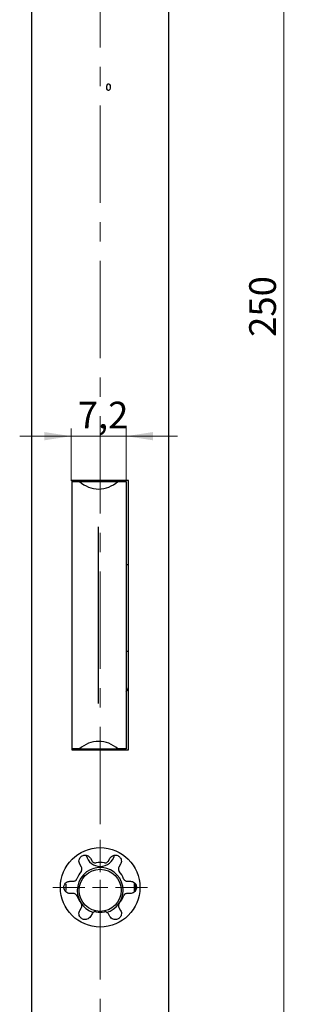
# Model space of a CAD drawing. Units: millimetres. Extents: x 0 to 584, y -1 to 410.
# Drawn here: x 216 to 252, y 140 to 269 of the extents above; entities that cross this region are included whole.
import ezdxf

# ---------------------------------------------------------------- set-up
doc = ezdxf.new("R2010")
doc.units = ezdxf.units.MM
doc.linetypes.add('CENTERX2', pattern=[20.32, 12.7, -2.54, 2.54, -2.54])
doc.layers.get('0').update_dxf_attribs({"lineweight": 25})
doc.layers.add('DESCRIPTION', color=7, linetype='Continuous', lineweight=9)
doc.styles.add('SLDTEXTSTYLE0', font='TXT', dxfattribs={"width": 0.605})
doc.dimstyles.new('SLDDIMSTYLE1', dxfattribs={"dimtxt": 3.5, "dimasz": 3.5, "dimexe": 0, "dimexo": 0.0625, "dimgap": 0.875, "dimtad": 1, "dimdec": 3, "dimrnd": 1e-09, "dimzin": 12, "dimdsep": 46, "dimtxsty": 'SLDTEXTSTYLE0', "dimsah": 1, "dimcen": 0.09, "dimadec": 0, "dimazin": 3, "dimtfac": 1, "dimtdec": 3, "dimtofl": 0, "dimtmove": 0, "dimatfit": 3, "dimfxl": 1, "dimfrac": 2, "dimtolj": 1, "dimtzin": 12, "dimarcsym": 0})
doc.dimstyles.new('SLDDIMSTYLE4', dxfattribs={"dimtxt": 3.5, "dimasz": 3.5, "dimexe": 0, "dimexo": 0.0625, "dimgap": 0.875, "dimtad": 1, "dimdec": 1, "dimrnd": 1e-09, "dimzin": 12, "dimdsep": 46, "dimtxsty": 'SLDTEXTSTYLE0', "dimsah": 1, "dimcen": 0.09, "dimadec": 0, "dimazin": 3, "dimtfac": 1, "dimtdec": 3, "dimtmove": 0, "dimatfit": 0, "dimfxl": 1, "dimfrac": 2, "dimtolj": 1, "dimtzin": 12, "dimarcsym": 0})

# ---------------------------------------------------------------- blocks, each defined once
blk = doc.blocks.new('_D_23')
at = {"layer": 'DESCRIPTION'}
for p, q in [((226.99, 355.31), (251.89, 355.31)), ((250.89, 105.31), (250.89, 355.31)), ((226.99, 105.31), (251.89, 105.31))]:
    blk.add_line(p, q, dxfattribs=at)
for points in [[(250.89, 355.31), (250.35, 351.81), (251.43, 351.81)], [(250.89, 105.31), (251.43, 108.81), (250.35, 108.81)]]:
    blk.add_solid(points, dxfattribs=at)
at = {"layer": 'DESCRIPTION', "insert": (246.38, 227.02), "char_height": 3.5, "attachment_point": 1, "rotation": 90, "style": 'SLDTEXTSTYLE0'}
blk.add_mtext('250', dxfattribs=at)
blk = doc.blocks.new('_D_24')
at = {"layer": 'DESCRIPTION'}
for p, q in [((223.09, 214.03), (216.36, 214.03)), ((223.09, 208.21), (223.09, 215.03)), ((223.09, 214.03), (230.29, 214.03)), ((230.29, 208.21), (230.29, 215.03)), ((230.29, 214.03), (237.02, 214.03))]:
    blk.add_line(p, q, dxfattribs=at)
for points in [[(223.09, 214.03), (219.59, 214.57), (219.59, 213.49)], [(230.29, 214.03), (233.79, 213.49), (233.79, 214.57)]]:
    blk.add_solid(points, dxfattribs=at)
at = {"layer": 'DESCRIPTION', "insert": (223.95, 218.54), "char_height": 3.5, "attachment_point": 1, "style": 'SLDTEXTSTYLE0'}
blk.add_mtext('7,2', dxfattribs=at)
blk = doc.blocks.new('SW_CENTERMARKSYMBOL_18')
at = {"layer": 'DESCRIPTION', "color": 0}
for p, q in [((0, 2), (0, 6.2)), ((-2, 0), (-6.2, 0)), ((0, 0), (-1, 0)), ((0, 0), (0, 1)), ((0, 0), (0, -1)), ((0, 0), (1, 0)), ((2, 0), (6.2, 0)), ((0, -2), (0, -6.2))]:
    blk.add_line(p, q, dxfattribs=at)

msp = doc.modelspace()

# ---------------------------------------------------------------- linework, layer by layer
at = {"color": 7, "linetype": 'Continuous'}
for p, q in [((217.8885, 346.3132), (217.8885, 114.3132)), ((235.8885, 114.3132), (235.8885, 346.3132)), ((230.5885, 208.2132), (223.1885, 208.2132)), ((223.1885, 208.2132), (223.1885, 173.0132)), ((223.1885, 208.1132), (224.1985, 208.1132)), ((224.1985, 208.1132), (229.1785, 208.1132)), ((225.3885, 208.2132), (225.3885, 208.1132)), ((225.7885, 208.2132), (225.7885, 208.1132)), ((229.1785, 208.1132), (230.2885, 208.1132)), ((229.2885, 208.1132), (229.2885, 208.2632)), ((230.2885, 208.1132), (230.2885, 173.1132)), ((230.5885, 173.0132), (230.5885, 208.2132)), ((230.2885, 197.2594), (230.5885, 197.2594)), ((230.2885, 185.9283), (230.5885, 185.9283)), ((224.1985, 173.1132), (223.1885, 173.1132)), ((223.1885, 173.0132), (230.5885, 173.0132)), ((224.1985, 173.1132), (229.1785, 173.1132)), ((230.2885, 173.1132), (229.1785, 173.1132)), ((225.6063, 158.834), (225.8226, 158.4594)), ((227.9544, 158.4594), (228.1707, 158.834)), ((224.4369, 157.6594), (224.2207, 158.034)), ((229.5563, 158.034), (229.34, 157.6594)), ((230.4059, 155.8132), (230.8385, 155.8132)), ((231.3885, 154.4426), (231.3885, 155.59)), ((231.4885, 155.4663), (231.4885, 154.5571)), ((230.8385, 154.2132), (230.4059, 154.2132)), ((224.2207, 151.9924), (224.4369, 152.367)), ((229.34, 152.367), (229.5563, 151.9924)), ((225.8226, 151.567), (225.6063, 151.1924)), ((228.1707, 151.1924), (227.9544, 151.567))]:
    msp.add_line(p, q, dxfattribs=at)
at = {"color": 8, "linetype": 'Continuous'}
for p, q in [((226.6885, 179.0632), (226.6885, 202.1632)), ((222.4385, 154.5829), (222.4385, 155.4493))]:
    msp.add_line(p, q, dxfattribs=at)
at = {"color": 7, "linetype": 'Continuous', "flags": 128}
msp.add_lwpolyline([(228.0402, 260.1111), (228.1191, 260.028), (228.1758, 259.892), (228.2017, 259.7239), (228.1927, 259.5492), (228.1503, 259.3945), (228.0809, 259.2834), (227.9951, 259.2328), (227.9059, 259.2504), (227.8269, 259.3335), (227.7702, 259.4695), (227.7444, 259.6376), (227.7534, 259.8123), (227.7958, 259.967), (227.8652, 260.0781), (227.951, 260.1287), (228.0402, 260.1111)], dxfattribs=at)
at = {"color": 7, "linetype": 'Continuous'}
for centre, radius in [((226.8885, 155.0132), 5.2), ((226.8885, 154.6209), 2.75)]:
    msp.add_circle(centre, radius, dxfattribs=at)
for centre, radius, start, end in [((226.6885, 210.7132), 3.6, 226.238257, 270), ((226.6885, 210.7132), 3.6, 270, 313.761743), ((226.6885, 170.5132), 3.6, 90, 133.761743), ((226.6885, 170.5132), 3.6, 46.238257, 90), ((226.9135, 159.6632), 1.9134, 194.145642, 346.316416), ((226.8885, 154.6132), 3, 0, 253.071119), ((226.8885, 155.0132), 3.25, 80.283569, 99.716431), ((226.8885, 155.0132), 3.25, 140.283569, 159.716431), ((226.8885, 155.0132), 3.25, 20.283569, 39.716431), ((226.8885, 154.6132), 3, 285.917602, 0), ((226.8885, 155.0132), 3.25, 200.283569, 219.716431), ((226.8885, 155.0132), 3.25, 320.283569, 339.716431), ((226.8885, 155.0132), 3.25, 260.283569, 279.716431)]:
    msp.add_arc(centre, radius, start, end, dxfattribs=at)
msp.add_ellipse((228.2885, 182.0543), major_axis=(2.5, 0), ratio=0.97828742, start_param=5.6396842, end_param=5.88046947, dxfattribs=at)
for points, knots in [([(224.2207, 158.034), (224.1805, 158.1233), (224.1041, 158.293), (224.1113, 158.5783), (224.2006, 158.8229), (224.3472, 159.0149), (224.5332, 159.1499), (224.7406, 159.2243), (224.9687, 159.2437), (225.2259, 159.1884), (225.4591, 159.0447), (225.5595, 158.901), (225.6063, 158.834)], [0, 0, 0, 0, 0.13634735, 0.25935727, 0.35461046, 0.43305442, 0.51184088, 0.58279174, 0.65472987, 0.75460388, 0.88560689, 1, 1, 1, 1]), ([(225.8226, 158.4594), (225.8584, 158.4094), (225.9206, 158.3228), (226.0593, 158.2424), (226.1906, 158.2085), (226.2851, 158.2081), (226.3316, 158.2153), (226.34, 158.2166)], [0, 0, 0, 0, 0.35046412, 0.60791983, 0.80404558, 0.96489503, 1, 1, 1, 1]), ([(227.437, 158.2166), (227.48, 158.2126), (227.5657, 158.2047), (227.7017, 158.2366), (227.8486, 158.3138), (227.9153, 158.4056), (227.9544, 158.4594)], [0, 0, 0, 0, 0.17842593, 0.35574713, 0.62206229, 1, 1, 1, 1]), ([(228.1707, 158.834), (228.2278, 158.9134), (228.3366, 159.0644), (228.5872, 159.2008), (228.8437, 159.2458), (229.0833, 159.2148), (229.2932, 159.1213), (229.4614, 158.9789), (229.5923, 158.7911), (229.673, 158.5408), (229.6651, 158.2669), (229.5909, 158.1081), (229.5563, 158.034)], [0, 0, 0, 0, 0.13626775, 0.25929809, 0.35456335, 0.43301391, 0.5118072, 0.58276008, 0.65469556, 0.7545596, 0.8855483, 1, 1, 1, 1]), ([(224.3885, 157.0899), (224.4135, 157.1252), (224.4632, 157.1954), (224.5036, 157.3292), (224.5101, 157.495), (224.464, 157.5986), (224.4369, 157.6594)], [0, 0, 0, 0, 0.17842593, 0.35574713, 0.62206229, 1, 1, 1, 1]), ([(229.34, 157.6594), (229.3147, 157.6034), (229.2707, 157.5062), (229.2705, 157.3459), (229.3067, 157.2153), (229.3537, 157.1332), (229.3831, 157.0965), (229.3884, 157.0899)], [0, 0, 0, 0, 0.35046412, 0.60791983, 0.80404558, 0.96489503, 1, 1, 1, 1]), ([(223.371, 155.8132), (223.4322, 155.8193), (223.5384, 155.8298), (223.6773, 155.9097), (223.7723, 156.0065), (223.82, 156.0881), (223.837, 156.132), (223.84, 156.1399)], [0, 0, 0, 0, 0.35046412, 0.60791983, 0.80404558, 0.96489503, 1, 1, 1, 1]), ([(229.9369, 156.1399), (229.955, 156.1007), (229.991, 156.0224), (230.0867, 155.9206), (230.227, 155.832), (230.3398, 155.8202), (230.4059, 155.8132)], [0, 0, 0, 0, 0.17842593, 0.35574713, 0.62206229, 1, 1, 1, 1]), ([(222.9385, 154.2132), (222.8411, 154.2231), (222.6559, 154.2418), (222.4124, 154.3906), (222.2453, 154.5903), (222.1523, 154.8133), (222.1284, 155.0419), (222.1677, 155.2587), (222.2649, 155.466), (222.4414, 155.6609), (222.6824, 155.791), (222.8571, 155.8062), (222.9385, 155.8132)], [0, 0, 0, 0, 0.13636191, 0.25936809, 0.35461908, 0.43306183, 0.51184705, 0.58279753, 0.65473614, 0.75461198, 0.88561762, 1, 1, 1, 1]), ([(222.9385, 155.8132), (223.0619, 155.8132), (223.2059, 155.8132), (223.3503, 155.8132), (223.371, 155.8132)], [0, 0, 0, 0, 0.85640218, 1, 1, 1, 1]), ([(230.8385, 155.8132), (230.9359, 155.8034), (231.1211, 155.7846), (231.3646, 155.6358), (231.5317, 155.4361), (231.6246, 155.2131), (231.6486, 154.9846), (231.6093, 154.7677), (231.5121, 154.5605), (231.3356, 154.3655), (231.0945, 154.2354), (230.9199, 154.2203), (230.8385, 154.2132)], [0, 0, 0, 0, 0.13636191, 0.25936809, 0.35461908, 0.43306183, 0.51184705, 0.58279753, 0.65473614, 0.75461198, 0.88561762, 1, 1, 1, 1]), ([(223.371, 154.2132), (223.3503, 154.2132), (223.2059, 154.2132), (223.0619, 154.2132), (222.9385, 154.2132)], [0, 0, 0, 0, 0.14359782, 1, 1, 1, 1]), ([(223.84, 153.8865), (223.822, 153.9258), (223.786, 154.004), (223.6903, 154.1058), (223.55, 154.1944), (223.4372, 154.2063), (223.371, 154.2132)], [0, 0, 0, 0, 0.17842593, 0.355747129, 0.622062294, 1, 1, 1, 1]), ([(230.4059, 154.2132), (230.3447, 154.2071), (230.2385, 154.1966), (230.0996, 154.1167), (230.0046, 154.02), (229.957, 153.9383), (229.94, 153.8944), (229.9369, 153.8865)], [0, 0, 0, 0, 0.350464125, 0.607919832, 0.804045581, 0.964895028, 1, 1, 1, 1]), ([(225.6063, 151.1924), (225.5491, 151.1131), (225.4403, 150.9621), (225.1898, 150.8256), (224.9333, 150.7806), (224.6937, 150.8116), (224.4837, 150.9051), (224.3156, 151.0475), (224.1846, 151.2353), (224.104, 151.4856), (224.1118, 151.7595), (224.186, 151.9183), (224.2207, 151.9924)], [0, 0, 0, 0, 0.13626775, 0.25929809, 0.35456335, 0.43301391, 0.5118072, 0.58276008, 0.65469556, 0.7545596, 0.8855483, 1, 1, 1, 1]), ([(224.4369, 152.367), (224.4623, 152.423), (224.5062, 152.5203), (224.5065, 152.6805), (224.4702, 152.8112), (224.4233, 152.8933), (224.3938, 152.9299), (224.3885, 152.9365)], [0, 0, 0, 0, 0.35046412, 0.60791983, 0.80404558, 0.96489503, 1, 1, 1, 1]), ([(229.5563, 151.9924), (229.5964, 151.9032), (229.6728, 151.7334), (229.6657, 151.4481), (229.5763, 151.2036), (229.4297, 151.0116), (229.2437, 150.8765), (229.0363, 150.8021), (228.8082, 150.7827), (228.5511, 150.838), (228.3179, 150.9817), (228.2175, 151.1254), (228.1707, 151.1924)], [0, 0, 0, 0, 0.13634735, 0.25935727, 0.35461046, 0.43305442, 0.51184088, 0.58279174, 0.65472987, 0.75460388, 0.88560689, 1, 1, 1, 1]), ([(229.3884, 152.9365), (229.3635, 152.9013), (229.3137, 152.831), (229.2734, 152.6972), (229.2668, 152.5314), (229.313, 152.4278), (229.34, 152.367)], [0, 0, 0, 0, 0.17842593, 0.35574713, 0.62206229, 1, 1, 1, 1]), ([(226.34, 151.8098), (226.297, 151.8138), (226.2113, 151.8218), (226.0752, 151.7898), (225.9283, 151.7126), (225.8617, 151.6208), (225.8226, 151.567)], [0, 0, 0, 0, 0.17842593, 0.35574713, 0.62206229, 1, 1, 1, 1]), ([(227.9544, 151.567), (227.9185, 151.617), (227.8563, 151.7037), (227.7176, 151.784), (227.5864, 151.8179), (227.4918, 151.8183), (227.4453, 151.8111), (227.437, 151.8098)], [0, 0, 0, 0, 0.35046412, 0.60791983, 0.80404558, 0.96489503, 1, 1, 1, 1])]:
    msp.add_open_spline(points, degree=3, knots=knots, dxfattribs=at)
at = {"layer": 'DESCRIPTION', "linetype": 'CENTERX2', "lineweight": 18}
msp.add_line((226.8885, 102.3335), (226.8885, 357.4472), dxfattribs=at)

# ---------------------------------------------------------------- block references
at = {"layer": 'DESCRIPTION'}
msp.add_blockref('SW_CENTERMARKSYMBOL_18', (226.8885, 155.0132), dxfattribs=at)

# ---------------------------------------------------------------- dimensions: what is measured, and where the dimension line sits
dim = msp.add_linear_dim(base=(250.8885, 355.3132), p1=(226.8885, 105.3132), p2=(226.8885, 355.3132), angle=90, dimstyle='SLDDIMSTYLE1', dxfattribs=at)
dim.commit()
dim.dimension.update_dxf_attribs({"geometry": '_D_23', "text_midpoint": (250.8885, 230.3132), "dimtype": 160})
dim = msp.add_linear_dim(base=(230.2885, 214.0268), p1=(223.0885, 208.1132), p2=(230.2885, 208.1132), dimstyle='SLDDIMSTYLE4', dxfattribs=at)
dim.commit()
dim.dimension.update_dxf_attribs({"geometry": '_D_24', "text_midpoint": (226.6885, 214.0268), "dimtype": 160})

doc.saveas('drawing.dxf')
